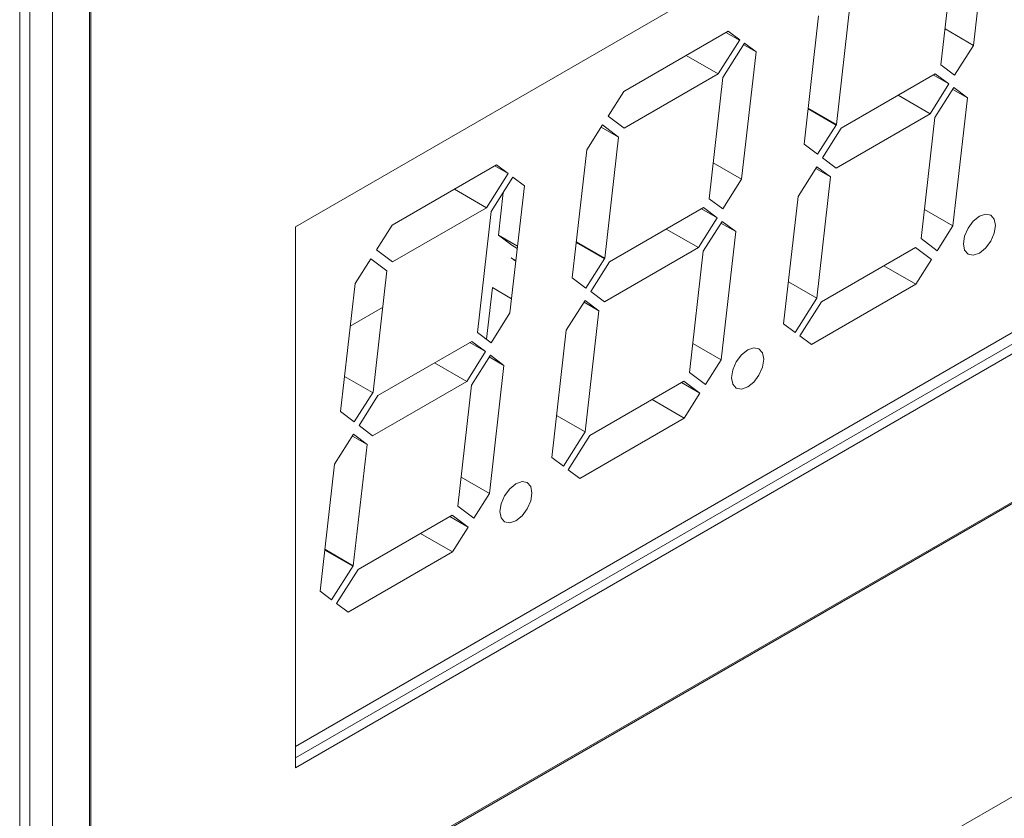
# Model space of a CAD drawing. Extents: x 11608 to 12028, y -1923 to -1626.
# Drawn here: x 11963 to 11970, y -1727 to -1721 of the extents above; entities that cross this region are included whole.
import ezdxf

# ---------------------------------------------------------------- set-up
doc = ezdxf.new("R2010")
doc.units = 0
doc.header["$MEASUREMENT"] = 0
doc.layers.get('0').update_dxf_attribs({"linetype": 'CONTINUOUS'})

msp = doc.modelspace()

# ---------------------------------------------------------------- linework, layer by layer
at = {"color": 7, "linetype": 'Continuous', "lineweight": 15}
for p, q in [((11965.3179, -1722.709), (11974.2982, -1717.5248)), ((11974.2982, -1721.4034), (11965.3179, -1726.5876))]:
    msp.add_line(p, q, dxfattribs=at)
at = {"linetype": 'Continuous', "lineweight": 15}
for p, q in [((11963.4143, -1741.0996), (11963.4143, -1718.8693)), ((11963.3411, -1741.2017), (11963.3411, -1718.9714)), ((11970.2841, -1720.4953), (11970.1804, -1721.4072)), ((11969.9476, -1721.5476), (11970.0464, -1720.6788)), ((11969.2974, -1721.1051), (11969.1986, -1721.974)), ((11968.9658, -1722.1144), (11969.0702, -1721.1961)), ((11967.6729, -1721.7374), (11968.4227, -1721.3046)), ((11968.405, -1721.3147), (11968.5023, -1721.3709)), ((11970.1804, -1721.4072), (11969.977, -1721.2897)), ((11968.3847, -1721.638), (11968.5399, -1721.3926)), ((11968.6224, -1721.4546), (11968.5187, -1722.3664)), ((11968.5333, -1721.4031), (11968.6224, -1721.4546)), ((11968.5399, -1721.3926), (11968.6224, -1721.4546)), ((11970.1804, -1721.4072), (11970.0452, -1721.6209)), ((11968.3499, -1721.6119), (11967.6757, -1722.0011)), ((11968.2859, -1722.5069), (11968.3847, -1721.638)), ((11969.2334, -1722.0001), (11969.9076, -1721.6109)), ((11970.0052, -1721.6842), (11969.87, -1721.8979)), ((11970.0322, -1721.7228), (11970.1376, -1721.7836)), ((11970.04, -1721.7103), (11970.1376, -1721.7836)), ((11969.6402, -1721.7653), (11969.87, -1721.8979)), ((11970.1376, -1721.7836), (11970.0332, -1722.7019)), ((11968.9945, -1721.8622), (11969.1958, -1721.9784)), ((11969.87, -1721.8979), (11969.1958, -1722.2872)), ((11967.4085, -1722.1554), (11967.5207, -1721.978)), ((11967.5114, -1721.9927), (11967.6357, -1722.0644)), ((11967.5207, -1721.978), (11967.6357, -1722.0644)), ((11969.0982, -1722.2138), (11969.2334, -1722.0001)), ((11967.6357, -1722.0644), (11967.5369, -1722.9332)), ((11967.3041, -1723.0737), (11967.4085, -1722.1554)), ((11969.0634, -1722.1877), (11968.9658, -1722.1144)), ((11966.0112, -1722.6967), (11966.761, -1722.2638)), ((11968.5187, -1722.3664), (11968.3153, -1722.249)), ((11969.0503, -1722.2896), (11969.1558, -1722.3504)), ((11969.0582, -1722.2771), (11969.1558, -1722.3504)), ((11966.8434, -1722.3258), (11966.6882, -1722.5712)), ((11966.723, -1722.5973), (11966.8782, -1722.3519)), ((11968.5187, -1722.3664), (11968.3835, -1722.5802)), ((11969.1558, -1722.3504), (11969.057, -1723.2193)), ((11966.4584, -1722.4385), (11966.6882, -1722.5712)), ((11968.8193, -1723.4027), (11968.923, -1722.4909)), ((11966.6882, -1722.5712), (11966.014, -1722.9604)), ((11967.5717, -1722.9594), (11968.2459, -1722.5702)), ((11970.0332, -1722.7019), (11969.8297, -1722.5845)), ((11966.6242, -1723.4662), (11966.723, -1722.5973)), ((11968.3435, -1722.6435), (11968.2083, -1722.8572)), ((11965.3179, -1726.5876), (11965.3179, -1722.709)), ((11967.9785, -1722.7245), (11968.2083, -1722.8572)), ((11968.3705, -1722.682), (11968.4759, -1722.7429)), ((11968.3783, -1722.6696), (11968.4759, -1722.7429)), ((11970.0332, -1722.7019), (11969.921, -1722.8793)), ((11966.7738, -1722.7675), (11966.9115, -1722.847)), ((11968.4759, -1722.7429), (11968.3715, -1723.6612)), ((11966.909, -1722.8686), (11966.9062, -1722.867)), ((11967.3328, -1722.8214), (11967.5341, -1722.9377)), ((11968.2083, -1722.8572), (11967.5341, -1723.2464)), ((11969.0918, -1723.2454), (11969.766, -1722.8562)), ((11965.7468, -1723.1146), (11965.859, -1722.9373)), ((11968.1443, -1723.7522), (11968.2431, -1722.8834)), ((11967.4365, -1723.1731), (11967.5717, -1722.9594)), ((11967.4017, -1723.147), (11967.3041, -1723.0737)), ((11965.6424, -1724.033), (11965.7468, -1723.1146)), ((11969.057, -1723.2193), (11968.8535, -1723.1018)), ((11969.7688, -1723.1199), (11969.0191, -1723.5528)), ((11967.5341, -1723.2464), (11967.4365, -1723.1731)), ((11969.057, -1723.2193), (11968.9018, -1723.4647)), ((11967.3886, -1723.2488), (11967.4941, -1723.3097)), ((11967.3965, -1723.2364), (11967.4941, -1723.3097)), ((11968.9366, -1723.4908), (11969.0918, -1723.2454)), ((11967.4941, -1723.3097), (11967.3953, -1724.1786)), ((11967.1576, -1724.362), (11967.2613, -1723.4502)), ((11969.0191, -1723.5528), (11968.9366, -1723.4908)), ((11965.91, -1723.9186), (11966.5842, -1723.5294)), ((11966.5695, -1723.5379), (11966.6818, -1723.6028)), ((11966.5842, -1723.5294), (11966.6818, -1723.6028)), ((11968.3715, -1723.6612), (11968.168, -1723.5438)), ((11963.8507, -1728.4961), (11972.2869, -1723.626)), ((11963.8595, -1728.5012), (11972.2957, -1723.6311)), ((11966.6818, -1723.6028), (11966.5466, -1723.8165)), ((11966.7088, -1723.6413), (11966.8142, -1723.7022)), ((11966.7166, -1723.6289), (11966.8142, -1723.7022)), ((11966.3168, -1723.6838), (11966.5466, -1723.8165)), ((11966.8142, -1723.7022), (11966.7098, -1724.6205)), ((11968.3715, -1723.6612), (11968.2593, -1723.8386)), ((11965.6711, -1723.7807), (11965.8724, -1723.8969)), ((11968.2593, -1723.8386), (11968.1443, -1723.7522)), ((11966.5466, -1723.8165), (11965.8724, -1724.2057)), ((11966.4826, -1724.7115), (11966.5814, -1723.8426)), ((11967.4301, -1724.2047), (11968.1043, -1723.8155)), ((11968.1043, -1723.8155), (11968.2193, -1723.9019)), ((11965.7748, -1724.1324), (11965.91, -1723.9186)), ((11967.3953, -1724.1786), (11967.1918, -1724.0611)), ((11965.8724, -1724.2057), (11965.7748, -1724.1324)), ((11968.1071, -1724.0792), (11967.3574, -1724.512)), ((11965.7269, -1724.2081), (11965.8324, -1724.269)), ((11965.7348, -1724.1957), (11965.8324, -1724.269)), ((11967.3953, -1724.1786), (11967.2401, -1724.424)), ((11965.8324, -1724.269), (11965.7336, -1725.1378)), ((11965.4959, -1725.3213), (11965.5996, -1724.4094)), ((11967.3574, -1724.512), (11967.2749, -1724.4501)), ((11966.7098, -1724.6205), (11966.5063, -1724.503)), ((11966.7098, -1724.6205), (11966.5976, -1724.7979)), ((11965.7684, -1725.164), (11966.4426, -1724.7748)), ((11966.4426, -1724.7748), (11966.5576, -1724.8611)), ((11966.5976, -1724.7979), (11966.4826, -1724.7115)), ((11966.4454, -1725.0385), (11965.6957, -1725.4713)), ((11970.9217, -1726.5268), (11968.9242, -1727.68))]:
    msp.add_line(p, q, dxfattribs=at)
at = {"linetype": 'Continuous', "lineweight": 0}
for p, q in [((11963.8418, -1740.7391), (11963.8418, -1718.8966)), ((11963.5767, -1740.7901), (11963.5767, -1719.1518)), ((11963.8507, -1728.4961), (11963.8507, -1720.3307)), ((11968.4227, -1721.3046), (11968.5051, -1721.3665)), ((11968.5051, -1721.3665), (11968.3499, -1721.6119)), ((11968.4872, -1721.3531), (11968.4863, -1721.3617)), ((11968.1201, -1721.4792), (11968.3499, -1721.6119)), ((11970.0452, -1721.6209), (11969.9476, -1721.5476)), ((11969.8929, -1721.6194), (11970.0052, -1721.6842)), ((11969.9076, -1721.6109), (11970.0052, -1721.6842)), ((11967.5607, -1721.9147), (11967.6729, -1721.7374)), ((11969.9048, -1721.9241), (11970.04, -1721.7103)), ((11969.1986, -1721.974), (11968.9951, -1721.8565)), ((11967.6757, -1722.0011), (11967.5607, -1721.9147)), ((11969.806, -1722.7929), (11969.9048, -1721.9241)), ((11969.1986, -1721.974), (11969.0634, -1722.1877)), ((11969.1958, -1722.2872), (11969.0982, -1722.2138)), ((11966.8434, -1722.3258), (11966.7485, -1722.271)), ((11966.761, -1722.2638), (11966.8434, -1722.3258)), ((11968.923, -1722.4909), (11969.0582, -1722.2771)), ((11966.8255, -1722.3123), (11966.8252, -1722.3153)), ((11966.8782, -1722.3519), (11966.9607, -1722.4139)), ((11966.9607, -1722.4139), (11966.857, -1723.3257)), ((11966.8085, -1722.4622), (11966.7738, -1722.7675)), ((11968.3835, -1722.5802), (11968.2859, -1722.5069)), ((11968.2312, -1722.5786), (11968.3435, -1722.6435)), ((11968.2459, -1722.5702), (11968.3435, -1722.6435)), ((11968.3407, -1722.6414), (11968.3407, -1722.6418)), ((11965.899, -1722.874), (11966.0112, -1722.6967)), ((11968.2431, -1722.8834), (11968.3783, -1722.6696)), ((11966.7738, -1722.7675), (11966.8714, -1722.8408)), ((11969.921, -1722.8793), (11969.806, -1722.7929)), ((11966.9097, -1722.8629), (11966.8714, -1722.8408)), ((11966.909, -1722.8625), (11966.9062, -1722.867)), ((11966.9062, -1722.867), (11966.909, -1722.8691)), ((11967.5369, -1722.9332), (11967.3334, -1722.8158)), ((11969.766, -1722.8562), (11969.881, -1722.9426)), ((11965.859, -1722.9373), (11965.974, -1723.0237)), ((11966.014, -1722.9604), (11965.899, -1722.874)), ((11966.8992, -1722.9551), (11966.8662, -1722.9303)), ((11966.8662, -1722.9303), (11966.8998, -1722.9497)), ((11967.5369, -1722.9332), (11967.4017, -1723.147)), ((11969.539, -1722.9873), (11969.7688, -1723.1199)), ((11969.881, -1722.9426), (11969.7688, -1723.1199)), ((11965.974, -1723.0237), (11965.8752, -1723.8925)), ((11966.731, -1723.144), (11966.6888, -1723.5147)), ((11966.8687, -1723.2235), (11966.731, -1723.144)), ((11965.9441, -1723.2867), (11965.712, -1723.4206)), ((11967.2613, -1723.4502), (11967.3965, -1723.2364)), ((11966.857, -1723.3257), (11966.7218, -1723.5395)), ((11968.9018, -1723.4647), (11968.8193, -1723.4027)), ((11966.7218, -1723.5395), (11966.6242, -1723.4662)), ((11966.5814, -1723.8426), (11966.7166, -1723.6289)), ((11968.2193, -1723.9019), (11968.087, -1723.8255)), ((11965.8752, -1723.8925), (11965.74, -1724.1063)), ((11968.2193, -1723.9019), (11968.1071, -1724.0792)), ((11967.8773, -1723.9465), (11968.1071, -1724.0792)), ((11965.74, -1724.1063), (11965.6424, -1724.033)), ((11965.5996, -1724.4094), (11965.7348, -1724.1957)), ((11967.2749, -1724.4501), (11967.4301, -1724.2047)), ((11967.2401, -1724.424), (11967.1576, -1724.362)), ((11966.5576, -1724.8611), (11966.4253, -1724.7848)), ((11966.2156, -1724.9058), (11966.4454, -1725.0385)), ((11966.5576, -1724.8611), (11966.4454, -1725.0385)), ((11965.5295, -1725.026), (11965.7308, -1725.1423)), ((11965.7336, -1725.1378), (11965.5301, -1725.0204)), ((11965.7336, -1725.1378), (11965.5784, -1725.3832)), ((11965.6132, -1725.4094), (11965.7684, -1725.164)), ((11965.5784, -1725.3832), (11965.4959, -1725.3213)), ((11965.6957, -1725.4713), (11965.6132, -1725.4094))]:
    msp.add_line(p, q, dxfattribs=at)
at = {"color": 144, "linetype": 'Continuous', "lineweight": 0}
for p, q in [((11974.2982, -1721.2503), (11965.3179, -1726.4345)), ((11965.3179, -1726.5161), (11974.2363, -1721.3676))]:
    msp.add_line(p, q, dxfattribs=at)
at = {"linetype": 'Continuous', "lineweight": 15, "flags": 128}
for points in [[(11970.3384, -1722.6983), (11970.3296, -1722.7541), (11970.3047, -1722.8115), (11970.2674, -1722.8618), (11970.2235, -1722.8973), (11970.1795, -1722.9126), (11970.1422, -1722.9053), (11970.1173, -1722.8767), (11970.1086, -1722.8309), (11970.1173, -1722.7751), (11970.1422, -1722.7177), (11970.1795, -1722.6674), (11970.2235, -1722.6319), (11970.2674, -1722.6166), (11970.3047, -1722.6239), (11970.3296, -1722.6525), (11970.3384, -1722.6983)], [(11968.6767, -1723.6575), (11968.6679, -1723.7134), (11968.643, -1723.7708), (11968.6057, -1723.8211), (11968.5618, -1723.8566), (11968.5178, -1723.8719), (11968.4805, -1723.8646), (11968.4556, -1723.8359), (11968.4469, -1723.7902), (11968.4556, -1723.7344), (11968.4805, -1723.677), (11968.5178, -1723.6267), (11968.5618, -1723.5912), (11968.6057, -1723.5759), (11968.643, -1723.5832), (11968.6679, -1723.6118), (11968.6767, -1723.6575)]]:
    msp.add_lwpolyline(points, dxfattribs=at)
at = {"linetype": 'Continuous', "lineweight": 0, "flags": 128}
msp.add_lwpolyline([(11967.015, -1724.6168), (11967.0062, -1724.6727), (11966.9813, -1724.7301), (11966.944, -1724.7804), (11966.9001, -1724.8158), (11966.8561, -1724.8311), (11966.8188, -1724.8239), (11966.7939, -1724.7952), (11966.7852, -1724.7495), (11966.7939, -1724.6937), (11966.8188, -1724.6362), (11966.8561, -1724.586), (11966.9001, -1724.5505), (11966.944, -1724.5352), (11966.9813, -1724.5424), (11967.0062, -1724.5711), (11967.015, -1724.6168)], dxfattribs=at)

doc.saveas('drawing.dxf')
